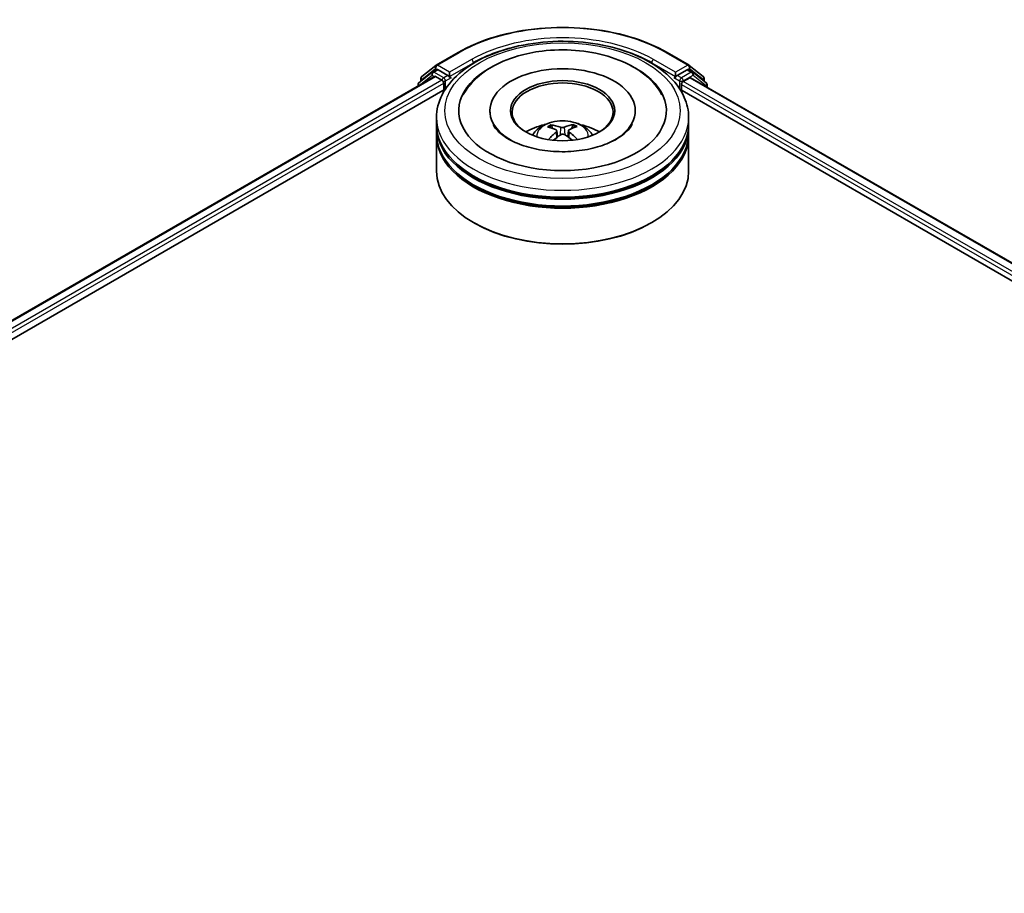
# Model space of a CAD drawing. Units: millimetres. Extents: x 36 to 7525, y 20 to 1284.
# Drawn here: x 358 to 417, y 481 to 533 of the extents above; entities that cross this region are included whole.
import ezdxf

# ---------------------------------------------------------------- set-up
doc = ezdxf.new("R2010")
doc.units = ezdxf.units.MM
doc.header["$LTSCALE"] = 2.5
doc.layers.add('Visible (ISO)', color=7, linetype='Continuous', lineweight=35)
doc.layers.add('Visible Narrow (ISO)', color=7, linetype='Continuous', lineweight=25)

msp = doc.modelspace()

# ---------------------------------------------------------------- linework, layer by layer
at = {"layer": 'Visible (ISO)'}
for p, q in [((383.1052, 530.6523), (384.4133, 531.4076)), ((396.8383, 531.4076), (398.1465, 530.6523)), ((382.8741, 530.2306), (382.0816, 529.5901)), ((382.2584, 529.9702), (383.0859, 530.6391)), ((382.8933, 530.2439), (383.1408, 530.3868)), ((383.8022, 530.0408), (383.2158, 530.3793)), ((383.9083, 529.9795), (383.9083, 530.2245)), ((397.3433, 530.2245), (397.3433, 529.9795)), ((398.0358, 530.3793), (397.4494, 530.0408)), ((398.3583, 530.2439), (398.1108, 530.3868)), ((398.1658, 530.6391), (398.9933, 529.9702)), ((399.17, 529.5901), (398.3776, 530.2306)), ((312.3281, 489.1768), (382.9991, 529.9787)), ((382.2027, 529.688), (382.2027, 529.8535)), ((383.0741, 529.9713), (383.4487, 529.755)), ((383.5548, 529.5713), (383.5548, 529.163)), ((383.9347, 529.9136), (383.9394, 529.9109)), ((397.3123, 529.9109), (397.3169, 529.9136)), ((397.803, 529.6734), (398.1941, 529.8992)), ((398.2441, 529.9041), (486.5325, 478.9308)), ((399.049, 529.8535), (399.049, 529.688)), ((320.4945, 492.7552), (383.65, 529.218)), ((382.0259, 529.4735), (382.0259, 529.4168)), ((397.6017, 529.218), (478.4348, 482.549)), ((397.6969, 529.163), (397.6969, 529.4896)), ((399.2258, 529.3374), (399.2258, 529.4735)), ((386.3008, 527.9383), (386.3008, 527.8403)), ((394.9508, 527.9383), (394.9508, 527.8403)), ((383.1258, 527.1218), (383.1258, 527.5301)), ((398.1258, 527.1218), (398.1258, 527.5301)), ((383.1258, 526.5911), (383.1258, 526.9993)), ((390.0254, 526.8861), (389.9797, 527.0366)), ((390.2823, 526.7382), (390.3219, 526.3688)), ((390.9694, 526.7526), (390.9311, 526.3958)), ((391.2313, 527.0544), (391.1856, 526.8925)), ((398.1258, 526.5911), (398.1258, 526.9993)), ((383.1258, 524.3457), (383.1258, 526.4686)), ((398.1258, 524.3457), (398.1258, 526.4686)), ((385.3932, 521.243), (385.3225, 521.2839)), ((395.8584, 521.243), (395.9291, 521.2839))]:
    msp.add_line(p, q, dxfattribs=at)
for centre, start, end in [((382.9683, 530.114), 120, 128.948276), ((383.1802, 530.5224), 120, 128.948276), ((398.0715, 530.5224), 51.051724, 60), ((398.2833, 530.114), 51.051724, 60), ((382.1759, 529.4735), 128.948276, 180), ((382.3527, 529.8535), 128.948276, 180), ((398.899, 529.8535), 0, 51.051724), ((399.0758, 529.4735), 0, 51.051724)]:
    msp.add_arc(centre, 0.15, start, end, dxfattribs=at)
for centre, major_axis, ratio, start_param, end_param in [((383.2158, 530.2569), (-0.075, 0.1299), 0.5773503, 5.4977871, 6.2831853), ((390.6258, 527.9383), (6.175, 0), 0.5773503, 2.2877064, 7.1370716), ((390.6258, 527.9383), (4.325, 0), 0.5773503, 5.4710656, 10.2368977), ((398.0358, 530.2569), (0.075, 0.1299), 0.5773503, 0, 0.7853982), ((383.0741, 529.8488), (-0.075, 0.1299), 0.5773503, 5.4977871, 6.2831853), ((383.4487, 529.6325), (-0.075, 0.1299), 0.5773503, 3.9269908, 5.4977871), ((384.0144, 530.0408), (-0.075, -0.1299), 0.5773503, 5.4977871, 7.0685835), ((390.6258, 527.8566), (-3, 0), 0.5773503, 2.3727253, 7.0520527), ((397.2373, 530.0408), (0.075, -0.1299), 0.5773503, 5.4977871, 7.0685835), ((397.803, 529.5509), (-0.075, -0.1299), 0.5773503, 3.9269908, 5.4977871), ((398.1941, 529.8175), (0.05, 0.0866), 0.5773503, 0, 0.7853982), ((390.6258, 526.9993), (7.5, 0), 0.5773503, 3.12745, 6.2973279), ((390.6258, 527.1218), (-7.5, 0), 0.5773503, 0, 3.1415927), ((390.6258, 526.5911), (-7.5, 0), 0.5773503, 0, 3.1415927), ((390.6258, 525.4888), (-3, 0), 0.5773503, 5.0762837, 5.5305884), ((390.6766, 524.1335), (1.7627, -2.7295), 0.5093034, 2.4353695, 2.6743538), ((390.6789, 524.0795), (-1.2111, -3.0151), 0.5802543, 3.9533483, 4.1799875), ((390.5803, 524.0751), (-1.5933, 2.8318), 0.6673863, 5.6131636, 5.8521479), ((390.6739, 524.0765), (-1.465, -2.9002), 0.6405947, 3.5476479, 3.7866322), ((390.5728, 524.1321), (1.6511, 2.7985), 0.4796155, 0.4429711, 0.6819554), ((390.5751, 524.078), (-1.3307, 2.9642), 0.6099422, 5.217783, 5.4518863), ((390.6258, 525.4888), (-3, 0), 0.5773503, 3.8941895, 4.3484943), ((390.6258, 526.4686), (7.5, 0), 0.5773503, 3.12745, 6.2973279), ((390.5777, 524.135), (1.886, 2.6459), 0.5399559, 0.9451905, 1.1343286), ((390.6714, 524.1364), (2.0014, -2.5596), 0.5667476, 1.9729429, 2.1675631), ((390.6258, 526.9993), (-7.4, 0), 0.5773503, 0.478284, 2.6633086), ((390.6258, 524.3457), (7.5, 0), 0.5773503, 3.1415927, 6.2831853), ((390.6258, 526.4686), (-7.4, 0), 0.5773503, 0.478284, 2.6633086), ((390.6258, 524.2641), (7.4, 0), 0.5773503, 3.9269908, 5.4977871)]:
    msp.add_ellipse(centre, major_axis=major_axis, ratio=ratio, start_param=start_param, end_param=end_param, dxfattribs=at)
msp.add_ellipse((390.6258, 527.9383), major_axis=(3.1, 0), ratio=0.5773503, dxfattribs=at)
for points, knots in [([(384.4133, 531.4076), (385.0678, 531.7854), (385.823, 532.1019), (387.4629, 532.5843), (388.3474, 532.7502), (390.1613, 532.916), (391.0904, 532.916), (392.9042, 532.7502), (393.7887, 532.5843), (395.4286, 532.1019), (396.1838, 531.7854), (396.8383, 531.4076)], [1.5707963, 1.5707963, 1.5707963, 1.5707963, 1.8849556, 1.8849556, 2.1991149, 2.1991149, 2.5132741, 2.5132741, 2.8274334, 2.8274334, 3.1415927, 3.1415927, 3.1415927, 3.1415927]), ([(383.1258, 527.5301), (383.1258, 527.994), (383.242, 528.4563), (383.6912, 529.3459), (384.0363, 529.7697), (384.9361, 530.5509), (385.5058, 530.9014), (386.7998, 531.4774), (387.5261, 531.7009), (389.0539, 531.9985), (389.8546, 532.0733), (391.4535, 532.0696), (392.2512, 531.9915), (393.7695, 531.6887), (394.4897, 531.4637), (395.7832, 530.8815), (396.356, 530.5238), (397.2834, 529.7019), (397.6414, 529.2378), (398.0355, 528.3486), (398.1258, 527.9398), (398.1258, 527.5301)], [5.4428136, 5.4428136, 5.4428136, 5.4428136, 5.7264187, 5.7264187, 6.029618, 6.029618, 6.3568804, 6.3568804, 6.6881584, 6.6881584, 7.0176268, 7.0176268, 7.346245, 7.346245, 7.6757497, 7.6757497, 8.0070448, 8.0070448, 8.3339206, 8.3339206, 8.5844062, 8.5844062, 8.5844062, 8.5844062]), ([(384.7171, 528.8758), (384.8296, 529.0898), (384.9664, 529.2914), (385.4424, 529.8645), (385.8424, 530.1937), (386.8005, 530.7768), (387.3723, 531.0193), (388.4396, 531.3295), (388.9161, 531.4261), (389.4033, 531.4863)], [5.2181498, 5.2181498, 5.2181498, 5.2181498, 5.3705629, 5.3705629, 5.6824935, 5.6824935, 6.0278307, 6.0278307, 6.2831853, 6.2831853, 6.2831853, 6.2831853]), ([(389.4033, 531.4863), (390.0578, 531.5673), (390.7316, 531.5826), (392.0541, 531.4812), (392.7026, 531.3648), (393.9221, 531.0031), (394.4924, 530.7569), (395.4927, 530.1372), (395.925, 529.7634), (396.3588, 529.1795), (396.4531, 529.0309), (396.5346, 528.8758)], [0, 0, 0, 0, 0.3430753, 0.3430753, 0.6856243, 0.6856243, 1.0316926, 1.0316926, 1.3767024, 1.3767024, 1.487138, 1.487138, 1.487138, 1.487138]), ([(383.8022, 530.0408), (383.8157, 530.033), (383.8298, 530.0216), (383.8568, 529.9944), (383.8698, 529.9787), (383.8882, 529.9568), (383.895, 529.9487), (383.9086, 529.9341), (383.9154, 529.9276), (383.926, 529.9191), (383.9303, 529.9161), (383.9347, 529.9136)], [0.185147228, 0.185147228, 0.185147228, 0.185147228, 0.196528423, 0.196528423, 0.207909617, 0.207909617, 0.213859594, 0.213859594, 0.21980957, 0.21980957, 0.223874943, 0.223874943, 0.223874943, 0.223874943]), ([(397.3169, 529.9136), (397.3213, 529.9161), (397.3257, 529.9191), (397.3362, 529.9276), (397.343, 529.9341), (397.3566, 529.9487), (397.3634, 529.9568), (397.3819, 529.9787), (397.3948, 529.9944), (397.4218, 530.0216), (397.436, 530.033), (397.4494, 530.0408)], [0.022988029, 0.022988029, 0.022988029, 0.022988029, 0.027053401, 0.027053401, 0.033003378, 0.033003378, 0.038953354, 0.038953354, 0.050334548, 0.050334548, 0.061715743, 0.061715743, 0.061715743, 0.061715743]), ([(388.8365, 526.4768), (388.8922, 526.573), (388.9578, 526.6583), (389.1485, 526.8601), (389.283, 526.9589), (389.6022, 527.139), (389.7919, 527.2094), (390.1934, 527.307), (390.4061, 527.3315), (390.8292, 527.3325), (391.0395, 527.3097), (391.4494, 527.2136), (391.6491, 527.1404), (392.0131, 526.9326), (392.1808, 526.8007), (392.3531, 526.5761), (392.3856, 526.5279), (392.4152, 526.4768)], [1.1325909, 1.1325909, 1.1325909, 1.1325909, 1.3094358, 1.3094358, 1.6067932, 1.6067932, 1.9820531, 1.9820531, 2.376478, 2.376478, 2.7663144, 2.7663144, 3.1605822, 3.1605822, 3.534888, 3.534888, 3.6289671, 3.6289671, 3.6289671, 3.6289671]), ([(394.7644, 527.115), (394.7609, 527.1083), (394.7572, 527.1016), (394.6544, 526.9145), (394.4786, 526.7058), (393.9934, 526.3328), (393.7129, 526.1682), (393.0534, 525.8815), (392.6734, 525.7598), (391.8473, 525.58), (391.4, 525.5234), (390.4886, 525.4871), (390.0246, 525.5084), (389.1364, 525.6264), (388.7124, 525.723), (387.9558, 525.9732), (387.622, 526.1258), (387.0776, 526.4549), (386.8651, 526.6304), (386.6131, 526.9091), (386.5392, 527.0163), (386.4873, 527.115)], [2.0765571, 2.0765571, 2.0765571, 2.0765571, 2.08916, 2.08916, 2.4261152, 2.4261152, 2.7071659, 2.7071659, 2.9920957, 2.9920957, 3.2838676, 3.2838676, 3.5789606, 3.5789606, 3.8728129, 3.8728129, 4.1610282, 4.1610282, 4.4423211, 4.4423211, 4.6287306, 4.6287306, 4.6287306, 4.6287306]), ([(389.9224, 527.0922), (389.9277, 527.0917), (389.9338, 527.0898), (389.945, 527.0843), (389.952, 527.0793), (389.9625, 527.0688), (389.9681, 527.0615), (389.975, 527.0493), (389.9778, 527.0427), (389.9797, 527.0366)], [0.014560073, 0.014560073, 0.014560073, 0.014560073, 0.018722682, 0.018722682, 0.023429831, 0.023429831, 0.028069056, 0.028069056, 0.031810233, 0.031810233, 0.031810233, 0.031810233]), ([(390.2376, 526.7928), (390.2517, 526.7858), (390.2638, 526.7764), (390.2795, 526.7544), (390.2831, 526.7419), (390.282, 526.7176), (390.2773, 526.7041), (390.2619, 526.6818), (390.2531, 526.6726), (390.2431, 526.6644)], [0, 0, 0, 0, 0.012499779, 0.012499779, 0.024999557, 0.024999557, 0.037523671, 0.037523671, 0.046676606, 0.046676606, 0.046676606, 0.046676606]), ([(390.7276, 526.9582), (390.7124, 526.9518), (390.6934, 526.9463), (390.6521, 526.9392), (390.6298, 526.9375), (390.5881, 526.9379), (390.5659, 526.9399), (390.5309, 526.9467), (390.5171, 526.9506), (390.5051, 526.9551)], [0, 0, 0, 0, 0.012499779, 0.012499779, 0.024999557, 0.024999557, 0.037523671, 0.037523671, 0.046676606, 0.046676606, 0.046676606, 0.046676606]), ([(391.0141, 526.6753), (390.9999, 526.6858), (390.9878, 526.6983), (390.9721, 526.7241), (390.9686, 526.7374), (390.9697, 526.7612), (390.9744, 526.7733), (390.9898, 526.7914), (390.9985, 526.7982), (391.0086, 526.8038)], [0, 0, 0, 0, 0.012499779, 0.012499779, 0.024999557, 0.024999557, 0.037523671, 0.037523671, 0.046676606, 0.046676606, 0.046676606, 0.046676606]), ([(391.2313, 527.0544), (391.2331, 527.0605), (391.2358, 527.0672), (391.2423, 527.0796), (391.2476, 527.087), (391.2577, 527.0978), (391.2643, 527.103), (391.275, 527.1089), (391.2809, 527.1109), (391.286, 527.1116)], [0.0427285, 0.0427285, 0.0427285, 0.0427285, 0.046469677, 0.046469677, 0.051108902, 0.051108902, 0.055816051, 0.055816051, 0.05997866, 0.05997866, 0.05997866, 0.05997866]), ([(390.5241, 526.5099), (390.5392, 526.5199), (390.5582, 526.5284), (390.5996, 526.5393), (390.6219, 526.5417), (390.6636, 526.5408), (390.6857, 526.5374), (390.7208, 526.5264), (390.7346, 526.5202), (390.7466, 526.5131)], [0, 0, 0, 0, 0.012499779, 0.012499779, 0.024999557, 0.024999557, 0.037523671, 0.037523671, 0.046676606, 0.046676606, 0.046676606, 0.046676606]), ([(391.4732, 526.2259), (391.4742, 526.2267), (391.4752, 526.2274), (391.4802, 526.2303), (391.4859, 526.2315), (391.4961, 526.2305), (391.5026, 526.2282), (391.509, 526.2243), (391.5099, 526.2237), (391.5109, 526.223)], [0.045360643, 0.045360643, 0.045360643, 0.045360643, 0.046469677, 0.046469677, 0.051108902, 0.051108902, 0.055816051, 0.055816051, 0.056637539, 0.056637539, 0.056637539, 0.056637539])]:
    msp.add_open_spline(points, degree=3, knots=knots, dxfattribs=at)
msp.add_open_spline([(391.4732, 526.226), (391.4683, 526.222), (391.4633, 526.2181), (391.4582, 526.2142)], degree=3, dxfattribs=at)
at = {"layer": 'Visible Narrow (ISO)'}
for p, q in [((383.1802, 530.6449), (384.4883, 531.4001)), ((396.7633, 531.4001), (398.0715, 530.6449)), ((385.2165, 530.9797), (383.9083, 530.2245)), ((383.9083, 529.9795), (385.3225, 530.796)), ((385.3225, 530.796), (385.3225, 530.7598)), ((395.9291, 530.796), (397.3433, 529.9795)), ((395.9291, 530.796), (395.9291, 530.7598)), ((397.3433, 530.2245), (396.0352, 530.9797)), ((382.2466, 529.7923), (383.0741, 530.4612)), ((382.9683, 530.2365), (383.2158, 530.3793)), ((383.5548, 529.8979), (382.9683, 530.2365)), ((383.0741, 530.4612), (383.2158, 530.3793)), ((383.9083, 530.2245), (383.1802, 530.6449)), ((398.0715, 530.6449), (397.3433, 530.2245)), ((398.2833, 530.2365), (397.6969, 529.8979)), ((398.0358, 530.3793), (398.1775, 530.4612)), ((398.0358, 530.3793), (398.2833, 530.2365)), ((398.1775, 530.4612), (399.005, 529.7923)), ((312.372, 489.1514), (383.0741, 529.9713)), ((383.4487, 529.755), (312.7405, 488.9316)), ((319.1381, 492.3803), (383.5548, 529.5713)), ((382.1996, 529.5171), (382.8623, 530.0527)), ((382.2466, 529.7235), (382.2466, 529.7923)), ((382.8623, 530.0527), (382.9948, 529.9762)), ((383.8022, 530.0408), (383.5548, 529.8979)), ((383.6608, 529.7142), (384.0144, 529.9183)), ((383.6608, 529.2347), (383.6608, 529.7142)), ((397.2373, 529.9183), (397.5908, 529.7142)), ((397.6969, 529.8979), (397.4494, 530.0408)), ((397.5908, 529.7142), (397.5908, 529.2347)), ((397.803, 529.7142), (398.3894, 530.0527)), ((397.803, 529.6734), (397.803, 529.7142)), ((480.9372, 481.6758), (397.803, 529.6734)), ((398.1941, 529.8992), (486.5032, 478.9139)), ((398.3894, 530.0527), (399.1818, 529.4122)), ((399.005, 529.7923), (399.005, 529.7235)), ((397.6969, 529.4896), (479.4576, 482.2851)), ((399.1818, 529.4122), (399.1818, 529.3627)), ((390.2431, 526.6644), (390.2693, 526.3291)), ((390.5051, 526.9551), (390.4732, 526.476)), ((390.7276, 526.9582), (390.7596, 526.5053)), ((391.0141, 526.6753), (390.9902, 526.3553))]:
    msp.add_line(p, q, dxfattribs=at)
for centre, major_axis, ratio, start_param, end_param in [((390.6258, 527.8566), (8.6797, 0), 0.5773503, 0.7853982, 2.3561945), ((390.6258, 527.8566), (-7.65, 0), 0.5773503, 3.9269908, 5.4977871), ((384.4883, 531.2777), (-0.075, 0.1299), 0.5773503, 5.4977871, 6.2831853), ((390.6258, 527.7342), (7.5, 0), 0.5773503, 1.9058912, 2.3561945), ((390.6258, 527.7342), (7.5, 0), 0.5773503, 0.7853982, 1.2357014), ((396.7633, 531.2777), (0.075, 0.1299), 0.5773503, 0, 0.7853982), ((385.2165, 530.8573), (-0.075, 0.1299), 0.5773503, 3.9269908, 5.4977871), ((396.0352, 530.8573), (0.075, 0.1299), 0.5773503, 0.7853982, 2.3561945), ((382.9683, 530.114), (-0.0943, 0.1167), 0.8131434, 0, 1.4434523), ((382.9683, 530.114), (-0.075, -0.1299), 0.5773503, 3.9269908, 5.4977871), ((382.9683, 530.114), (-0.075, 0.1299), 0.5773503, 5.4977871, 6.2831853), ((383.1802, 530.5224), (-0.0943, 0.1167), 0.8131434, 0, 1.4434523), ((383.1802, 530.5224), (-0.075, -0.1299), 0.5773503, 3.9269908, 5.4977871), ((383.1802, 530.5224), (-0.075, 0.1299), 0.5773503, 5.4977871, 6.2831853), ((398.0715, 530.5224), (0.075, 0.1299), 0.5773503, 0, 0.7853982), ((398.0715, 530.5224), (-0.075, 0.1299), 0.5773503, 3.9269908, 5.4977871), ((398.0715, 530.5224), (0.0943, 0.1167), 0.8131434, 4.839733, 6.2831853), ((398.2833, 530.114), (0.075, 0.1299), 0.5773503, 0, 0.7853982), ((398.2833, 530.114), (-0.075, 0.1299), 0.5773503, 3.9269908, 5.4977871), ((398.2833, 530.114), (0.0943, 0.1167), 0.8131434, 4.839733, 6.2831853), ((382.1759, 529.4735), (-0.0943, 0.1167), 0.8131434, 0, 1.2688679), ((382.3527, 529.8535), (-0.15, 0), 0.5773503, 0, 0.7853982), ((382.3527, 529.8535), (-0.0943, 0.1167), 0.8131434, 0, 1.4434523), ((383.5548, 529.7754), (-0.075, -0.1299), 0.5773503, 3.9269908, 5.204008), ((383.5548, 529.7754), (0.15, 0), 0.5773503, 4.4332722, 5.4977871), ((383.5548, 529.7754), (-0.075, 0.1299), 0.5773503, 3.9269908, 5.4977871), ((397.6969, 529.7754), (-0.075, -0.1299), 0.5773503, 3.9269908, 5.4977871), ((397.6969, 529.7754), (0.15, 0), 0.5773503, 3.9269908, 5.4977871), ((397.6969, 529.7754), (-0.075, 0.1299), 0.5773503, 3.9269908, 5.4977871), ((398.899, 529.8535), (0.0943, 0.1167), 0.8131434, 4.839733, 6.2831853), ((398.899, 529.8535), (0.15, 0), 0.5773503, 5.4977871, 6.2831853), ((399.0758, 529.4735), (0.0943, 0.1167), 0.8131434, 4.839733, 6.2831853), ((382.1759, 529.4735), (-0.15, 0), 0.5773503, 0, 0.5382514), ((399.0758, 529.4735), (0.15, 0), 0.5773503, 5.4977871, 6.2831853), ((390.6258, 527.5301), (-7.5, 0), 0.5773503, 0, 3.1415927), ((390.6258, 526.44), (-1.5344, 0), 0.5773503, 3.0761472, 6.3486308), ((390.6258, 526.5937), (-1.1137, 0), 0.5773503, 5.396069, 5.6486743), ((390.6258, 526.5686), (1.0366, 0), 0.5773503, 2.2437546, 2.4487229), ((390.6258, 526.5686), (1.0366, 0), 0.5773503, 0.7394971, 0.9470071), ((390.6258, 526.5937), (-1.1137, 0), 0.5773503, 3.8252727, 4.077878)]:
    msp.add_ellipse(centre, major_axis=major_axis, ratio=ratio, start_param=start_param, end_param=end_param, dxfattribs=at)
msp.add_ellipse((390.6258, 527.9383), major_axis=(-7, 0), ratio=0.5773503, dxfattribs=at)

doc.saveas('drawing.dxf')
